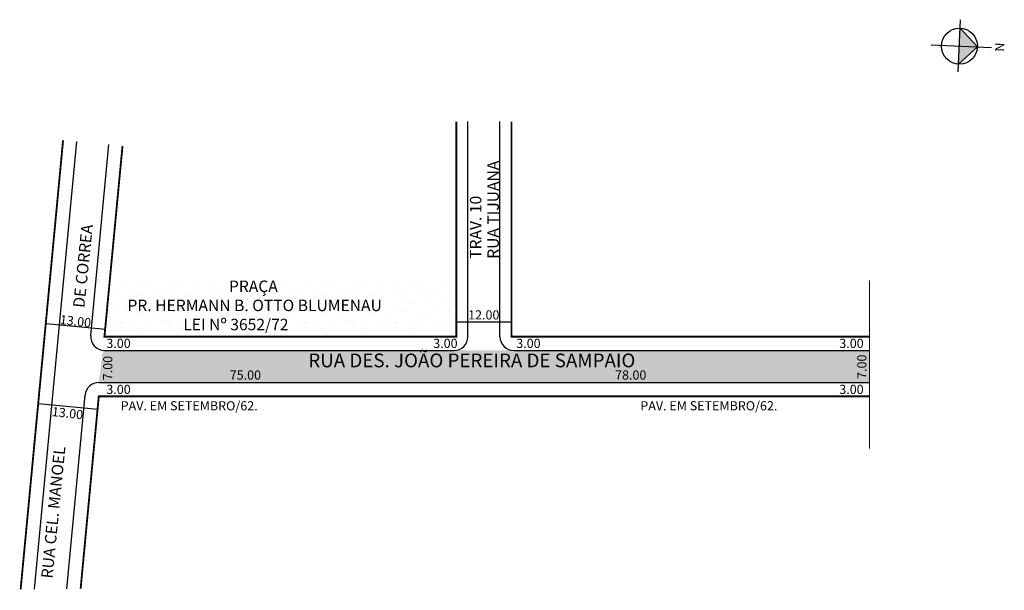
# Model space of a CAD drawing. Extents: x -2 to 213, y -8 to 116.
import ezdxf

# ---------------------------------------------------------------- set-up
doc = ezdxf.new("R2010")
doc.units = 0
doc.header["$MEASUREMENT"] = 0
doc.linetypes.add('DASHDOT', pattern=[1, 0.5, -0.25, 0, -0.25])
doc.layers.get('0').update_dxf_attribs({"linetype": 'CONTINUOUS'})
doc.styles.get("Standard").update_dxf_attribs({"font": 'ARIAL.TTF'})

msp = doc.modelspace()

# ---------------------------------------------------------------- hatches: boundary and pattern name
at = {"linetype": 'ByBlock'}
for points in [[(207.07, 110.27), (203.33, 114.36), (203.16, 110.44)], [(202.99, 106.52), (203.16, 110.44), (207.07, 110.27)]]:
    msp.add_hatch(color=7, dxfattribs=at).paths.add_polyline_path(points)
h = msp.add_hatch()
h.set_pattern_fill('STIPPLE', scale=10, style=0)
h.set_pattern_definition([(0, (0.4, 0.2), (0, 10), [0, -10]), (0, (3.6, 0.4), (0, 10), [0, -10]), (0, (1.8, 2.6), (0, 10), [0, -10]), (0, (4, 4.2), (0, 10), [0, -10]), (0, (1.4, 4.8), (0, 10), [0, -10]), (0, (2.2, 7.2), (0, 10), [0, -10]), (0, (0.8, 9), (0, 10), [0, -10]), (0, (4, 8.8), (0, 10), [0, -10]), (0, (6.4, 9.2), (0, 10), [0, -10]), (0, (7.6, 6.8), (0, 10), [0, -10]), (0, (9.6, 6.6), (0, 10), [0, -10]), (0, (9.6, 3), (0, 10), [0, -10]), (0, (7.8, 1.8), (0, 10), [0, -10]), (0, (5, 2.4), (0, 10), [0, -10]), (0, (6.8, 4.2), (0, 10), [0, -10]), (0, (5, 6), (0, 10), [0, -10]), (0, (9.2, 0.4), (0, 10), [0, -10])])
h.paths.add_polyline_path([(18.08, 60), (16.86, 47.07), (93.55, 47.07), (93.55, 60)])
msp.add_hatch(color=51).paths.add_polyline_path([(183.55, 37.07), (183.55, 44.07), (106.05, 44.07), (93.05, 44.07), (16.86, 44.07, -0.030573), (16.5, 44.09), (15.63, 37.07)])

# ---------------------------------------------------------------- linework, layer by layer
for p, q in [((202.92, 104.87), (203.41, 116.21)), ((207.07, 110.27), (203.33, 114.36)), ((196.97, 110.71), (210.17, 110.14)), ((202.99, 106.52), (207.07, 110.27))]:
    msp.add_line(p, q, dxfattribs=at)
for p, q in [((96.05, 47.07), (96.05, 93.99)), ((103.05, 47.07), (103.05, 93.99)), ((1.61, -8), (10.84, 89.63)), ((13.88, 47.35), (17.81, 88.97)), ((17.09, 48.65), (4.15, 49.87)), ((93.55, 50.32), (105.55, 50.32)), ((16.86, 44.07), (93.05, 44.07)), ((106.05, 44.07), (183.55, 44.07)), ((15.63, 37.07), (183.55, 37.07)), ((8.65, -7.93), (12.65, 34.35)), ((15.41, 31.23), (2.47, 32.45))]:
    msp.add_line(p, q)
at = {"const_width": 0.4}
for points in [[(20.8, 88.69), (16.86, 47.07), (93.55, 47.07), (93.55, 93.99)], [(105.55, 93.99), (105.55, 47.07), (183.55, 47.07)], [(-1.4, -8.04), (7.85, 89.91)], [(11.67, -7.89), (15.63, 34.07), (183.55, 34.07)]]:
    msp.add_lwpolyline(points, dxfattribs=at)
at = {"linetype": 'DASHDOT', "ltscale": 10, "const_width": 0.2}
msp.add_lwpolyline([(183.55, 22.66), (183.55, 59.39)], dxfattribs=at)
at = {"linetype": 'ByBlock'}
msp.add_circle((203.16, 110.44), 3.92, dxfattribs=at)
for centre, start, end in [((16.86, 47.07), 174.6009, 270), ((93.05, 47.07), 270, 0), ((106.05, 47.07), 180, 270), ((15.63, 34.07), 90, 174.6009)]:
    msp.add_arc(centre, 3, start, end)

# ---------------------------------------------------------------- texts
for s, height, rotation, p in [('RUA TIJUANA', 2.5, 90, (102.8, 64.06)), ('TRAV. 10', 2.5, 90, (99, 64.06)), ('DE CORREA', 2.5, 444.0518, (12.48, 53.29)), ('13.00', 2, 353.6459, (7.06, 49.84)), ('7.00', 2, 90, (182.89, 37.87)), ('7.00', 2, 90, (18.58, 37.58)), ('13.00', 2, 353.6459, (5.32, 29.79)), ('RUA CEL. MANOEL', 2.5, 84.3792, (5.54, -5.74))]:
    msp.add_text(s, height=height, rotation=rotation).set_placement(p)
for s, height, p in [('PRAÇA', 2.5, (43.99, 56.82)), ('PR. HERMANN B. OTTO BLUMENAU', 2.5, (21.88, 52.65)), ('12.00', 2, (96.11, 50.83)), ('LEI Nº 3652/72', 2.5, (34.04, 48.48)), ('3.00', 2, (17.28, 44.62)), ('3.00', 2, (88.51, 44.62)), ('3.00', 2, (106.6, 44.62)), ('3.00', 2, (176.99, 44.62)), ('RUA DES. JOÃO PEREIRA DE SAMPAIO', 3, (61.28, 40.4)), ('75.00', 2, (44.17, 37.72)), ('78.00', 2, (128.13, 37.72)), ('3.00', 2, (17.28, 34.58)), ('3.00', 2, (176.99, 34.58)), ('PAV. EM SETEMBRO/62.', 2, (20.4, 31.01)), ('PAV. EM SETEMBRO/62.', 2, (133.64, 31.01))]:
    msp.add_text(s, height=height).set_placement(p)
at = {"linetype": 'ByBlock', "insert": (210.87, 109.29), "char_height": 2, "width": 10.7304, "attachment_point": 1, "rotation": 87.5288}
msp.add_mtext('{\\fArial|b1|i0|c0|p34;N}', dxfattribs=at)

doc.saveas('drawing.dxf')
